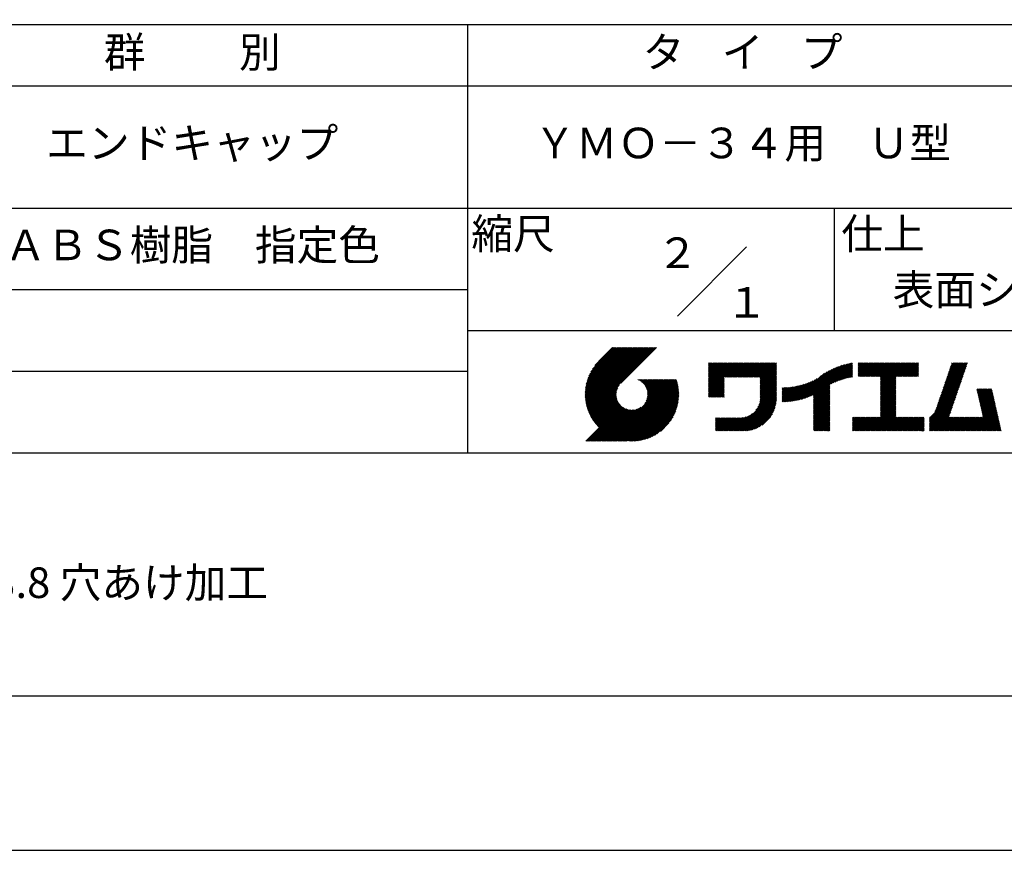
# Model space of a CAD drawing. Extents: x 0 to 105, y 0 to 148.
# Drawn here: x 37 to 77, y 0 to 34 of the extents above; entities that cross this region are included whole.
import ezdxf

# ---------------------------------------------------------------- set-up
doc = ezdxf.new("R2010")
doc.units = 0
doc.header["$LTSCALE"] = 0.4
doc.layers.get('DEFPOINTS').update_dxf_attribs({"linetype": 'CONTINUOUS'})
doc.layers.add('TITLE', color=7, linetype='CONTINUOUS')
doc.styles.get("Standard").update_dxf_attribs({"font": 'romans.shx', "bigfont": 'bigfont.shx'})

msp = doc.modelspace()

# ---------------------------------------------------------------- linework, layer by layer
at = {"layer": 'DEFPOINTS', "ltscale": 20}
msp.add_lwpolyline([(0, 0), (105, 0), (105, 148.5), (0, 148.5)], close=True, dxfattribs=at)
at = {"layer": 'TITLE'}
for p, q in [((10, 33.75), (99.875, 33.75)), ((54.937, 33.75), (54.937, 16.25)), ((10, 31.25), (99.875, 31.25)), ((10, 26.25), (99.875, 26.25)), ((69.937, 26.25), (69.937, 21.25)), ((63.523, 21.836), (66.352, 24.664)), ((32.438, 22.917), (54.937, 22.917)), ((54.937, 21.25), (99.875, 21.25)), ((59.75, 18.624), (61.678, 20.552)), ((59.75, 18.668), (61.634, 20.552)), ((59.751, 18.581), (61.722, 20.552)), ((59.752, 18.713), (61.591, 20.552)), ((59.753, 18.539), (61.765, 20.552)), ((59.754, 18.759), (61.547, 20.552)), ((59.755, 18.498), (61.809, 20.552)), ((59.758, 18.806), (61.504, 20.552)), ((59.759, 18.458), (61.853, 20.552)), ((59.762, 18.855), (61.46, 20.552)), ((59.763, 18.419), (61.896, 20.552)), ((59.768, 18.38), (61.94, 20.552)), ((59.769, 18.905), (61.416, 20.552)), ((59.773, 18.342), (61.984, 20.552)), ((59.777, 18.956), (61.373, 20.552)), ((59.78, 18.304), (62.027, 20.552)), ((59.787, 18.268), (62.071, 20.552)), ((59.787, 19.01), (61.329, 20.552)), ((59.794, 18.232), (62.115, 20.552)), ((59.798, 19.065), (61.285, 20.552)), ((59.802, 18.196), (62.158, 20.552)), ((59.811, 18.161), (62.202, 20.552)), ((59.813, 19.123), (61.242, 20.552)), ((59.82, 18.127), (62.245, 20.552)), ((59.829, 19.183), (61.198, 20.552)), ((59.83, 18.093), (62.289, 20.552)), ((59.84, 18.059), (62.333, 20.552)), ((59.85, 19.247), (61.154, 20.552)), ((59.851, 18.026), (62.376, 20.552)), ((59.862, 17.994), (62.42, 20.552)), ((59.874, 17.962), (62.464, 20.552)), ((59.874, 19.315), (61.111, 20.552)), ((59.886, 17.931), (62.507, 20.552)), ((59.899, 17.9), (62.551, 20.552)), ((59.903, 19.388), (61.067, 20.552)), ((59.912, 17.869), (62.595, 20.552)), ((59.925, 17.839), (62.638, 20.552)), ((59.939, 19.468), (61.023, 20.552)), ((59.985, 19.557), (60.98, 20.552)), ((60.048, 19.664), (60.936, 20.552)), ((60.151, 19.811), (60.893, 20.552)), ((60.871, 20.552), (60.311, 19.992)), ((62.669, 20.552), (61.21, 19.093)), ((64.796, 19.814), (64.905, 19.923)), ((64.796, 19.901), (64.818, 19.923)), ((64.796, 19.857), (64.862, 19.923)), ((64.796, 19.508), (65.211, 19.923)), ((64.796, 19.465), (65.254, 19.923)), ((64.796, 19.421), (65.298, 19.923)), ((64.796, 19.377), (65.342, 19.923)), ((64.796, 19.028), (65.691, 19.923)), ((64.796, 18.985), (65.734, 19.923)), ((64.796, 18.941), (65.778, 19.923)), ((64.796, 18.897), (65.822, 19.923)), ((64.796, 18.854), (65.865, 19.923)), ((64.796, 18.81), (65.909, 19.923)), ((64.796, 18.766), (65.953, 19.923)), ((64.796, 18.723), (65.996, 19.923)), ((64.796, 19.246), (65.473, 19.923)), ((64.796, 19.203), (65.516, 19.923)), ((64.796, 19.159), (65.56, 19.923)), ((64.796, 19.116), (65.604, 19.923)), ((64.796, 19.072), (65.647, 19.923)), ((64.796, 19.334), (65.385, 19.923)), ((64.796, 19.29), (65.429, 19.923)), ((64.796, 19.552), (65.167, 19.923)), ((64.796, 19.596), (65.123, 19.923)), ((64.796, 19.683), (65.036, 19.923)), ((64.796, 19.639), (65.08, 19.923)), ((64.796, 19.77), (64.949, 19.923)), ((64.796, 19.727), (64.993, 19.923)), ((65.462, 19.345), (66.04, 19.923)), ((65.506, 19.345), (66.084, 19.923)), ((65.55, 19.345), (66.127, 19.923)), ((65.593, 19.345), (66.171, 19.923)), ((65.637, 19.345), (66.215, 19.923)), ((65.68, 19.345), (66.258, 19.923)), ((65.724, 19.345), (66.302, 19.923)), ((65.768, 19.345), (66.345, 19.923)), ((65.811, 19.345), (66.389, 19.923)), ((65.855, 19.345), (66.433, 19.923)), ((65.899, 19.345), (66.476, 19.923)), ((65.942, 19.345), (66.52, 19.923)), ((65.986, 19.345), (66.564, 19.923)), ((66.03, 19.345), (66.607, 19.923)), ((66.073, 19.345), (66.651, 19.923)), ((66.117, 19.345), (66.695, 19.923)), ((66.161, 19.345), (66.738, 19.923)), ((66.204, 19.345), (66.782, 19.923)), ((66.248, 19.345), (66.826, 19.923)), ((66.291, 19.345), (66.869, 19.923)), ((66.335, 19.345), (66.913, 19.923)), ((66.379, 19.345), (66.956, 19.923)), ((66.422, 19.345), (67, 19.923)), ((66.466, 19.345), (67.044, 19.923)), ((66.51, 19.345), (67.087, 19.923)), ((66.553, 19.345), (67.131, 19.923)), ((66.597, 19.345), (67.175, 19.923)), ((66.641, 19.345), (67.218, 19.923)), ((66.684, 19.345), (67.262, 19.923)), ((66.728, 19.345), (67.306, 19.923)), ((66.772, 19.345), (67.349, 19.923)), ((66.815, 19.345), (67.393, 19.923)), ((66.859, 19.345), (67.436, 19.923)), ((66.902, 19.345), (67.48, 19.923)), ((66.912, 19.267), (67.567, 19.923)), ((66.912, 19.311), (67.524, 19.923)), ((66.912, 19.223), (67.569, 19.881)), ((66.912, 19.18), (67.569, 19.837)), ((66.912, 19.136), (67.569, 19.794)), ((66.912, 19.092), (67.569, 19.75)), ((68.75, 18.487), (69.991, 19.728)), ((68.818, 18.511), (70.064, 19.757)), ((68.888, 18.537), (70.133, 19.782)), ((68.962, 18.568), (70.199, 19.805)), ((69.041, 18.603), (70.264, 19.826)), ((69.089, 18.389), (70.61, 19.911)), ((69.089, 18.433), (70.556, 19.9)), ((69.089, 18.477), (70.501, 19.888)), ((69.089, 18.52), (70.444, 19.875)), ((69.089, 18.564), (70.386, 19.86)), ((69.089, 18.608), (70.326, 19.844)), ((69.813, 19.069), (70.663, 19.92)), ((69.896, 19.108), (70.68, 19.893)), ((69.973, 19.142), (70.68, 19.849)), ((70.047, 19.172), (70.68, 19.806)), ((70.117, 19.199), (70.68, 19.762)), ((70.907, 19.814), (71.02, 19.928)), ((70.907, 19.77), (71.064, 19.928)), ((70.907, 19.901), (70.933, 19.928)), ((70.907, 19.858), (70.977, 19.928)), ((70.907, 19.509), (71.326, 19.928)), ((70.907, 19.465), (71.369, 19.928)), ((70.907, 19.421), (71.413, 19.928)), ((70.907, 19.378), (71.457, 19.928)), ((70.907, 19.552), (71.282, 19.928)), ((70.907, 19.727), (71.107, 19.928)), ((70.907, 19.683), (71.151, 19.928)), ((70.907, 19.64), (71.195, 19.928)), ((70.907, 19.596), (71.238, 19.928)), ((70.944, 19.372), (71.5, 19.928)), ((70.988, 19.372), (71.544, 19.928)), ((71.031, 19.372), (71.588, 19.928)), ((71.075, 19.372), (71.631, 19.928)), ((71.119, 19.372), (71.675, 19.928)), ((71.162, 19.372), (71.718, 19.928)), ((71.206, 19.372), (71.762, 19.928)), ((71.25, 19.372), (71.806, 19.928)), ((71.293, 19.372), (71.849, 19.928)), ((71.337, 19.372), (71.893, 19.928)), ((71.381, 19.372), (71.937, 19.928)), ((71.424, 19.372), (71.98, 19.928)), ((71.468, 19.372), (72.024, 19.928)), ((71.512, 19.372), (72.068, 19.928)), ((71.555, 19.372), (72.111, 19.928)), ((71.599, 19.372), (72.155, 19.928)), ((71.642, 19.372), (72.199, 19.928)), ((71.686, 19.372), (72.242, 19.928)), ((71.73, 19.372), (72.286, 19.928)), ((71.773, 19.372), (72.329, 19.928)), ((71.817, 19.372), (72.373, 19.928)), ((71.831, 19.211), (72.548, 19.928)), ((71.831, 19.167), (72.591, 19.928)), ((71.831, 19.124), (72.635, 19.928)), ((71.831, 19.08), (72.679, 19.928)), ((71.831, 19.036), (72.722, 19.928)), ((71.831, 18.993), (72.766, 19.928)), ((71.831, 18.949), (72.81, 19.928)), ((71.831, 18.905), (72.853, 19.928)), ((71.831, 18.862), (72.897, 19.928)), ((71.831, 19.342), (72.417, 19.928)), ((71.831, 19.298), (72.46, 19.928)), ((71.831, 19.255), (72.504, 19.928)), ((71.831, 18.818), (72.94, 19.928)), ((71.831, 18.775), (72.984, 19.928)), ((72.472, 19.372), (73.028, 19.928)), ((72.515, 19.372), (73.071, 19.928)), ((72.559, 19.372), (73.115, 19.928)), ((72.603, 19.372), (73.159, 19.928)), ((72.646, 19.372), (73.202, 19.928)), ((72.69, 19.372), (73.246, 19.928)), ((72.734, 19.372), (73.29, 19.928)), ((72.777, 19.372), (73.333, 19.928)), ((72.821, 19.372), (73.377, 19.928)), ((72.864, 19.372), (73.377, 19.885)), ((72.908, 19.372), (73.377, 19.841)), ((72.952, 19.372), (73.377, 19.797)), ((72.995, 19.372), (73.377, 19.754)), ((74.345, 18.757), (75.314, 19.727)), ((74.368, 18.824), (75.337, 19.793)), ((74.391, 18.89), (75.36, 19.86)), ((74.414, 18.957), (75.383, 19.926)), ((74.437, 19.024), (75.341, 19.928)), ((74.46, 19.09), (75.297, 19.928)), ((74.483, 19.157), (75.254, 19.928)), ((74.506, 19.223), (75.21, 19.928)), ((74.528, 19.29), (75.166, 19.928)), ((74.551, 19.356), (75.123, 19.928)), ((74.574, 19.423), (75.079, 19.928)), ((74.597, 19.49), (75.035, 19.928)), ((74.62, 19.556), (74.992, 19.928)), ((74.643, 19.623), (74.948, 19.928)), ((74.666, 19.689), (74.904, 19.928)), ((74.689, 19.756), (74.861, 19.928)), ((74.712, 19.823), (74.817, 19.928)), ((74.735, 19.889), (74.773, 19.928)), ((32.438, 19.583), (54.937, 19.583)), ((66.912, 19.049), (67.569, 19.706)), ((66.912, 19.005), (67.569, 19.663)), ((66.912, 18.961), (67.569, 19.619)), ((66.912, 18.918), (67.569, 19.575)), ((66.912, 18.874), (67.569, 19.532)), ((66.912, 18.83), (67.569, 19.488)), ((66.912, 18.787), (67.569, 19.445)), ((66.912, 18.743), (67.569, 19.401)), ((66.912, 18.7), (67.569, 19.357)), ((68.391, 18.39), (69.414, 19.413)), ((68.447, 18.402), (69.542, 19.497)), ((68.504, 18.415), (69.65, 19.561)), ((68.562, 18.43), (69.745, 19.613)), ((68.623, 18.447), (69.833, 19.657)), ((68.685, 18.466), (69.914, 19.695)), ((70.184, 19.222), (70.68, 19.718)), ((70.249, 19.243), (70.68, 19.675)), ((70.311, 19.262), (70.68, 19.631)), ((70.372, 19.279), (70.68, 19.588)), ((70.43, 19.294), (70.68, 19.544)), ((70.488, 19.308), (70.68, 19.5)), ((70.543, 19.32), (70.68, 19.457)), ((70.598, 19.331), (70.68, 19.413)), ((70.651, 19.34), (70.68, 19.369)), ((71.831, 18.731), (72.453, 19.353)), ((73.039, 19.372), (73.377, 19.71)), ((73.083, 19.372), (73.377, 19.666)), ((73.126, 19.372), (73.377, 19.623)), ((73.17, 19.372), (73.377, 19.579)), ((73.214, 19.372), (73.377, 19.535)), ((73.257, 19.372), (73.377, 19.492)), ((73.301, 19.372), (73.377, 19.448)), ((73.345, 19.372), (73.377, 19.405)), ((74.207, 18.358), (75.177, 19.327)), ((74.23, 18.424), (75.2, 19.394)), ((74.253, 18.491), (75.223, 19.46)), ((74.276, 18.557), (75.245, 19.527)), ((74.299, 18.624), (75.268, 19.593)), ((74.322, 18.691), (75.291, 19.66)), ((59.939, 17.809), (61.14, 19.01)), ((60.688, 16.725), (63.206, 19.244)), ((60.732, 16.725), (63.25, 19.244)), ((60.776, 16.725), (63.294, 19.244)), ((60.819, 16.725), (63.337, 19.244)), ((60.863, 16.725), (63.381, 19.244)), ((60.906, 16.725), (63.425, 19.244)), ((60.95, 16.725), (63.468, 19.244)), ((60.994, 16.725), (63.487, 19.219)), ((61.037, 16.725), (63.497, 19.185)), ((61.081, 16.725), (63.507, 19.151)), ((61.125, 16.725), (63.516, 19.117)), ((61.168, 16.725), (63.525, 19.082)), ((61.212, 16.725), (63.533, 19.046)), ((61.256, 16.725), (63.54, 19.01)), ((61.299, 16.725), (63.547, 18.974)), ((61.343, 16.725), (63.554, 18.936)), ((61.892, 19.239), (61.897, 19.244)), ((61.923, 19.226), (61.941, 19.244)), ((61.953, 19.212), (61.984, 19.244)), ((61.981, 19.197), (62.028, 19.244)), ((62.008, 19.18), (62.072, 19.244)), ((62.034, 19.163), (62.115, 19.244)), ((62.059, 19.144), (62.159, 19.244)), ((62.083, 19.124), (62.203, 19.244)), ((62.106, 19.104), (62.246, 19.244)), ((62.128, 19.082), (62.29, 19.244)), ((62.149, 19.059), (62.334, 19.244)), ((62.169, 19.035), (62.377, 19.244)), ((62.187, 19.01), (62.421, 19.244)), ((62.188, 18.269), (63.163, 19.244)), ((62.205, 18.984), (62.464, 19.244)), ((62.221, 18.957), (62.508, 19.244)), ((62.236, 18.928), (62.552, 19.244)), ((62.247, 18.372), (63.119, 19.244)), ((62.25, 18.899), (62.595, 19.244)), ((62.263, 18.868), (62.639, 19.244)), ((62.275, 18.835), (62.683, 19.244)), ((62.275, 18.443), (63.075, 19.244)), ((62.284, 18.802), (62.726, 19.244)), ((62.291, 18.503), (63.032, 19.244)), ((62.293, 18.766), (62.77, 19.244)), ((62.299, 18.729), (62.814, 19.244)), ((62.3, 18.555), (62.988, 19.244)), ((62.303, 18.69), (62.857, 19.244)), ((62.304, 18.604), (62.945, 19.244)), ((62.305, 18.648), (62.901, 19.244)), ((64.796, 18.679), (65.436, 19.319)), ((64.796, 18.635), (65.436, 19.275)), ((64.796, 18.592), (65.436, 19.232)), ((64.796, 18.548), (65.436, 19.188)), ((64.81, 18.518), (65.436, 19.144)), ((64.854, 18.518), (65.436, 19.101)), ((64.898, 18.518), (65.436, 19.057)), ((64.941, 18.518), (65.436, 19.014)), ((64.985, 18.518), (65.436, 18.97)), ((65.028, 18.518), (65.436, 18.926)), ((66.85, 18.201), (67.569, 18.921)), ((66.874, 18.269), (67.569, 18.964)), ((66.89, 18.329), (67.569, 19.008)), ((66.901, 18.383), (67.569, 19.052)), ((66.907, 18.433), (67.569, 19.095)), ((66.911, 18.48), (67.569, 19.139)), ((66.912, 18.656), (67.569, 19.314)), ((66.912, 18.612), (67.569, 19.27)), ((66.912, 18.569), (67.569, 19.226)), ((66.912, 18.525), (67.569, 19.183)), ((67.8, 18.366), (68.404, 18.97)), ((67.8, 18.41), (68.35, 18.96)), ((67.8, 18.454), (68.297, 18.95)), ((67.8, 18.497), (68.245, 18.942)), ((67.8, 18.541), (68.194, 18.935)), ((67.8, 18.585), (68.144, 18.929)), ((67.8, 18.628), (68.096, 18.923)), ((67.8, 18.672), (68.048, 18.919)), ((67.81, 18.332), (68.46, 18.982)), ((67.853, 18.332), (68.518, 18.996)), ((67.898, 18.333), (68.577, 19.011)), ((67.943, 18.335), (68.637, 19.029)), ((67.99, 18.337), (68.7, 19.048)), ((68.036, 18.34), (68.766, 19.07)), ((68.084, 18.345), (68.834, 19.094)), ((68.133, 18.35), (68.905, 19.122)), ((68.182, 18.355), (68.981, 19.154)), ((68.233, 18.362), (69.061, 19.19)), ((68.285, 18.37), (69.147, 19.232)), ((68.337, 18.38), (69.242, 19.284)), ((69.089, 18.346), (69.747, 19.003)), ((69.089, 18.302), (69.747, 18.96)), ((71.831, 18.687), (72.453, 19.309)), ((71.831, 18.644), (72.453, 19.266)), ((71.831, 18.6), (72.453, 19.222)), ((71.831, 18.556), (72.453, 19.178)), ((71.831, 18.513), (72.453, 19.135)), ((71.831, 18.469), (72.453, 19.091)), ((71.831, 18.425), (72.453, 19.048)), ((71.831, 18.382), (72.453, 19.004)), ((71.831, 18.338), (72.453, 18.96)), ((74.042, 17.93), (75.039, 18.928)), ((74.093, 18.025), (75.062, 18.994)), ((74.116, 18.091), (75.085, 19.061)), ((74.138, 18.158), (75.108, 19.127)), ((74.161, 18.225), (75.131, 19.194)), ((74.184, 18.291), (75.154, 19.26)), ((59.954, 17.78), (61.08, 18.907)), ((59.968, 17.751), (61.053, 18.835)), ((59.984, 17.723), (61.036, 18.776)), ((59.999, 17.695), (61.027, 18.723)), ((60.015, 17.667), (61.023, 18.675)), ((60.032, 17.64), (61.022, 18.63)), ((60.048, 17.613), (61.024, 18.588)), ((60.066, 17.587), (61.028, 18.549)), ((61.387, 16.725), (63.559, 18.898)), ((61.43, 16.725), (63.564, 18.859)), ((61.482, 16.734), (63.568, 18.82)), ((61.523, 16.731), (63.572, 18.78)), ((61.564, 16.728), (63.574, 18.739)), ((61.606, 16.726), (63.58, 18.701)), ((61.648, 16.725), (63.577, 18.654)), ((61.692, 16.726), (63.577, 18.61)), ((61.737, 16.727), (63.575, 18.565)), ((61.783, 16.729), (63.573, 18.519)), ((65.072, 18.518), (65.436, 18.883)), ((65.116, 18.518), (65.436, 18.839)), ((65.159, 18.518), (65.436, 18.795)), ((65.203, 18.518), (65.436, 18.752)), ((65.247, 18.518), (65.436, 18.708)), ((65.29, 18.518), (65.436, 18.664)), ((65.334, 18.518), (65.436, 18.621)), ((65.378, 18.518), (65.436, 18.577)), ((65.421, 18.518), (65.436, 18.533)), ((65.925, 17.145), (67.569, 18.79)), ((65.968, 17.145), (67.569, 18.746)), ((66.012, 17.145), (67.569, 18.703)), ((66.056, 17.145), (67.569, 18.659)), ((66.099, 17.145), (67.569, 18.615)), ((66.143, 17.145), (67.569, 18.572)), ((66.187, 17.145), (67.569, 18.528)), ((66.726, 17.99), (67.569, 18.834)), ((66.811, 18.119), (67.569, 18.877)), ((67.8, 18.715), (68.001, 18.916)), ((67.8, 18.759), (67.954, 18.913)), ((67.8, 18.803), (67.909, 18.911)), ((67.8, 18.846), (67.864, 18.91)), ((67.8, 18.89), (67.82, 18.909)), ((69.089, 18.258), (69.747, 18.916)), ((69.089, 18.215), (69.747, 18.873)), ((69.089, 18.171), (69.747, 18.829)), ((69.089, 18.128), (69.747, 18.785)), ((69.089, 18.084), (69.747, 18.742)), ((69.089, 18.04), (69.747, 18.698)), ((69.089, 17.997), (69.747, 18.654)), ((69.089, 17.953), (69.747, 18.611)), ((69.089, 17.909), (69.747, 18.567)), ((69.089, 17.866), (69.747, 18.523)), ((71.831, 18.294), (72.453, 18.917)), ((71.831, 18.251), (72.453, 18.873)), ((71.831, 18.207), (72.453, 18.829)), ((71.831, 18.164), (72.453, 18.786)), ((71.831, 18.12), (72.453, 18.742)), ((71.831, 18.076), (72.453, 18.698)), ((71.831, 18.033), (72.453, 18.655)), ((71.831, 17.989), (72.453, 18.611)), ((71.831, 17.945), (72.453, 18.567)), ((71.831, 17.902), (72.453, 18.524)), ((73.824, 17.669), (75.016, 18.861)), ((73.824, 17.625), (74.993, 18.794)), ((73.824, 17.582), (74.97, 18.728)), ((73.824, 17.538), (74.947, 18.661)), ((73.824, 17.494), (74.924, 18.595)), ((73.824, 17.451), (74.901, 18.528)), ((75.765, 18.824), (75.799, 18.858)), ((75.773, 18.788), (75.843, 18.858)), ((75.781, 18.753), (75.886, 18.858)), ((75.789, 18.717), (75.93, 18.858)), ((75.797, 18.682), (75.974, 18.858)), ((75.805, 18.646), (76.017, 18.858)), ((75.813, 18.611), (76.061, 18.858)), ((75.821, 18.575), (76.104, 18.858)), ((75.829, 18.54), (76.148, 18.858)), ((75.837, 18.504), (76.192, 18.858)), ((75.846, 18.468), (76.235, 18.858)), ((75.854, 18.433), (76.279, 18.858)), ((75.862, 18.397), (76.323, 18.858)), ((75.87, 18.362), (76.366, 18.858)), ((75.878, 18.326), (76.379, 18.828)), ((75.886, 18.291), (76.387, 18.792)), ((75.894, 18.255), (76.395, 18.757)), ((75.902, 18.22), (76.404, 18.721)), ((75.91, 18.184), (76.412, 18.685)), ((75.918, 18.148), (76.42, 18.65)), ((75.926, 18.113), (76.428, 18.614)), ((75.935, 18.077), (76.436, 18.579)), ((75.943, 18.042), (76.444, 18.543)), ((59.772, 16.725), (61.221, 18.174)), ((59.815, 16.725), (61.243, 18.153)), ((59.859, 16.725), (61.267, 18.134)), ((59.903, 16.725), (61.292, 18.115)), ((60.083, 17.56), (61.034, 18.512)), ((60.101, 17.535), (61.043, 18.476)), ((60.119, 17.509), (61.052, 18.442)), ((60.138, 17.484), (61.064, 18.41)), ((60.157, 17.46), (61.076, 18.379)), ((60.176, 17.435), (61.09, 18.35)), ((60.196, 17.411), (61.106, 18.321)), ((60.216, 17.388), (61.122, 18.294)), ((60.236, 17.365), (61.14, 18.268)), ((60.257, 17.342), (61.158, 18.243)), ((60.278, 17.319), (61.178, 18.219)), ((60.3, 17.297), (61.199, 18.196)), ((61.83, 16.733), (63.57, 18.472)), ((61.879, 16.738), (63.565, 18.424)), ((61.929, 16.744), (63.558, 18.374)), ((61.98, 16.752), (63.55, 18.322)), ((62.034, 16.762), (63.541, 18.269)), ((62.089, 16.773), (63.529, 18.213)), ((62.147, 16.787), (63.515, 18.155)), ((66.23, 17.145), (67.569, 18.484)), ((66.275, 17.146), (67.569, 18.44)), ((66.32, 17.148), (67.567, 18.394)), ((66.368, 17.152), (67.563, 18.347)), ((66.417, 17.158), (67.557, 18.297)), ((66.469, 17.166), (67.549, 18.246)), ((66.524, 17.177), (67.538, 18.191)), ((66.581, 17.191), (67.524, 18.133)), ((69.089, 17.822), (69.747, 18.48)), ((69.089, 17.778), (69.747, 18.436)), ((69.089, 17.735), (69.747, 18.392)), ((69.089, 17.691), (69.747, 18.349)), ((69.089, 17.647), (69.747, 18.305)), ((69.089, 17.604), (69.747, 18.262)), ((69.089, 17.56), (69.747, 18.218)), ((69.089, 17.517), (69.747, 18.174)), ((69.089, 17.473), (69.747, 18.131)), ((71.293, 17.145), (72.453, 18.306)), ((71.337, 17.145), (72.453, 18.262)), ((71.38, 17.145), (72.453, 18.218)), ((71.424, 17.145), (72.453, 18.175)), ((71.467, 17.145), (72.453, 18.131)), ((71.831, 17.858), (72.453, 18.48)), ((71.831, 17.814), (72.453, 18.437)), ((71.831, 17.771), (72.453, 18.393)), ((71.831, 17.727), (72.453, 18.349)), ((73.824, 17.407), (74.878, 18.461)), ((73.824, 17.364), (74.855, 18.395)), ((73.824, 17.32), (74.833, 18.328)), ((73.824, 17.276), (74.81, 18.262)), ((73.824, 17.233), (74.787, 18.195)), ((73.824, 17.189), (74.764, 18.129)), ((75.483, 17.145), (76.525, 18.188)), ((75.526, 17.145), (76.533, 18.152)), ((75.57, 17.145), (76.541, 18.117)), ((75.951, 18.006), (76.452, 18.508)), ((75.959, 17.971), (76.46, 18.472)), ((75.967, 17.935), (76.468, 18.437)), ((75.975, 17.9), (76.476, 18.401)), ((75.983, 17.864), (76.484, 18.365)), ((75.991, 17.828), (76.493, 18.33)), ((75.999, 17.793), (76.501, 18.294)), ((76.007, 17.757), (76.509, 18.259)), ((76.015, 17.722), (76.517, 18.223)), ((59.946, 16.725), (61.318, 18.098)), ((59.99, 16.725), (61.346, 18.081)), ((60.034, 16.725), (61.374, 18.066)), ((60.077, 16.725), (61.404, 18.052)), ((60.121, 16.725), (61.435, 18.039)), ((60.165, 16.725), (61.467, 18.028)), ((60.208, 16.725), (61.501, 18.018)), ((60.252, 16.725), (61.536, 18.01)), ((60.295, 16.725), (61.573, 18.003)), ((60.339, 16.725), (61.613, 17.999)), ((60.383, 16.725), (61.654, 17.997)), ((60.426, 16.725), (61.699, 17.998)), ((60.47, 16.725), (61.747, 18.002)), ((60.514, 16.725), (61.8, 18.011)), ((60.557, 16.725), (61.859, 18.027)), ((60.601, 16.725), (61.931, 18.055)), ((60.645, 16.725), (62.033, 18.114)), ((62.207, 16.804), (63.498, 18.095)), ((62.271, 16.824), (63.478, 18.031)), ((62.339, 16.849), (63.454, 17.963)), ((62.412, 16.878), (63.425, 17.891)), ((62.491, 16.914), (63.389, 17.811)), ((62.581, 16.96), (63.343, 17.721)), ((65.75, 17.145), (66.317, 17.712)), ((65.794, 17.145), (66.384, 17.736)), ((65.838, 17.145), (66.467, 17.774)), ((65.881, 17.145), (66.595, 17.859)), ((66.643, 17.209), (67.506, 18.072)), ((66.71, 17.232), (67.482, 18.004)), ((66.785, 17.263), (67.451, 17.93)), ((66.871, 17.306), (67.408, 17.843)), ((66.982, 17.374), (67.341, 17.732)), ((69.089, 17.429), (69.747, 18.087)), ((69.089, 17.386), (69.747, 18.043)), ((69.089, 17.342), (69.747, 18)), ((69.089, 17.298), (69.747, 17.956)), ((69.089, 17.255), (69.747, 17.912)), ((69.089, 17.211), (69.747, 17.869)), ((69.089, 17.167), (69.747, 17.825)), ((69.111, 17.145), (69.747, 17.781)), ((69.154, 17.145), (69.747, 17.738)), ((71.511, 17.145), (72.453, 18.087)), ((71.555, 17.145), (72.453, 18.044)), ((71.598, 17.145), (72.453, 18)), ((71.642, 17.145), (72.453, 17.956)), ((71.686, 17.145), (72.453, 17.913)), ((71.729, 17.145), (72.453, 17.869)), ((71.773, 17.145), (72.453, 17.826)), ((71.817, 17.145), (72.453, 17.782)), ((71.86, 17.145), (72.453, 17.738)), ((73.824, 17.145), (74.741, 18.062)), ((73.824, 17.713), (73.831, 17.719)), ((73.868, 17.145), (74.718, 17.995)), ((73.911, 17.145), (74.695, 17.929)), ((73.955, 17.145), (74.672, 17.862)), ((73.999, 17.145), (74.649, 17.796)), ((74.042, 17.145), (74.626, 17.729)), ((75.613, 17.145), (76.549, 18.081)), ((75.657, 17.145), (76.557, 18.046)), ((75.701, 17.145), (76.565, 18.01)), ((75.744, 17.145), (76.573, 17.974)), ((75.788, 17.145), (76.582, 17.939)), ((75.832, 17.145), (76.59, 17.903)), ((75.875, 17.145), (76.598, 17.868)), ((75.919, 17.145), (76.606, 17.832)), ((75.963, 17.145), (76.614, 17.797)), ((76.006, 17.145), (76.622, 17.761)), ((76.05, 17.145), (76.63, 17.726)), ((62.687, 17.022), (63.28, 17.615)), ((62.833, 17.124), (63.178, 17.47)), ((65.081, 17.436), (65.319, 17.674)), ((65.081, 17.392), (65.362, 17.674)), ((65.081, 17.349), (65.406, 17.674)), ((65.081, 17.305), (65.45, 17.674)), ((65.081, 17.261), (65.493, 17.674)), ((65.081, 17.218), (65.537, 17.674)), ((65.081, 17.174), (65.581, 17.674)), ((65.081, 17.567), (65.188, 17.674)), ((65.081, 17.523), (65.232, 17.674)), ((65.081, 17.48), (65.275, 17.674)), ((65.081, 17.654), (65.101, 17.674)), ((65.081, 17.611), (65.144, 17.674)), ((65.096, 17.145), (65.624, 17.674)), ((65.139, 17.145), (65.668, 17.674)), ((65.183, 17.145), (65.712, 17.674)), ((65.227, 17.145), (65.755, 17.674)), ((65.27, 17.145), (65.799, 17.674)), ((65.314, 17.145), (65.843, 17.674)), ((65.357, 17.145), (65.886, 17.674)), ((65.401, 17.145), (65.93, 17.674)), ((65.445, 17.145), (65.973, 17.674)), ((65.488, 17.145), (66.017, 17.674)), ((65.532, 17.145), (66.061, 17.674)), ((65.576, 17.145), (66.105, 17.675)), ((65.619, 17.145), (66.152, 17.678)), ((65.663, 17.145), (66.203, 17.685)), ((65.707, 17.145), (66.257, 17.696)), ((69.198, 17.145), (69.747, 17.694)), ((69.242, 17.145), (69.747, 17.651)), ((69.285, 17.145), (69.747, 17.607)), ((69.329, 17.145), (69.747, 17.563)), ((69.373, 17.145), (69.747, 17.52)), ((69.416, 17.145), (69.747, 17.476)), ((69.46, 17.145), (69.747, 17.432)), ((69.504, 17.145), (69.747, 17.389)), ((69.547, 17.145), (69.747, 17.345)), ((70.68, 17.405), (70.984, 17.71)), ((70.68, 17.362), (71.028, 17.71)), ((70.68, 17.449), (70.941, 17.71)), ((70.68, 17.58), (70.81, 17.71)), ((70.68, 17.536), (70.853, 17.71)), ((70.68, 17.493), (70.897, 17.71)), ((70.68, 17.667), (70.722, 17.71)), ((70.68, 17.624), (70.766, 17.71)), ((70.68, 17.318), (71.072, 17.71)), ((70.68, 17.274), (71.115, 17.71)), ((70.68, 17.231), (71.159, 17.71)), ((70.68, 17.187), (71.202, 17.71)), ((70.682, 17.145), (71.246, 17.71)), ((70.726, 17.145), (71.29, 17.71)), ((70.769, 17.145), (71.333, 17.71)), ((70.813, 17.145), (71.377, 17.71)), ((70.856, 17.145), (71.421, 17.71)), ((70.9, 17.145), (71.464, 17.71)), ((70.944, 17.145), (71.508, 17.71)), ((70.987, 17.145), (71.552, 17.71)), ((71.031, 17.145), (71.595, 17.71)), ((71.075, 17.145), (71.639, 17.71)), ((71.118, 17.145), (71.683, 17.71)), ((71.162, 17.145), (71.726, 17.71)), ((71.206, 17.145), (71.77, 17.71)), ((71.249, 17.145), (71.813, 17.71)), ((71.904, 17.145), (72.468, 17.71)), ((71.947, 17.145), (72.512, 17.71)), ((71.991, 17.145), (72.555, 17.71)), ((72.035, 17.145), (72.599, 17.71)), ((72.078, 17.145), (72.643, 17.71)), ((72.122, 17.145), (72.686, 17.71)), ((72.166, 17.145), (72.73, 17.71)), ((72.209, 17.145), (72.774, 17.71)), ((72.253, 17.145), (72.817, 17.71)), ((72.297, 17.145), (72.861, 17.71)), ((72.34, 17.145), (72.905, 17.71)), ((72.384, 17.145), (72.948, 17.71)), ((72.428, 17.145), (72.992, 17.71)), ((72.471, 17.145), (73.035, 17.71)), ((72.515, 17.145), (73.079, 17.71)), ((72.558, 17.145), (73.123, 17.71)), ((72.602, 17.145), (73.166, 17.71)), ((72.646, 17.145), (73.21, 17.71)), ((72.689, 17.145), (73.254, 17.71)), ((72.733, 17.145), (73.297, 17.71)), ((72.777, 17.145), (73.341, 17.71)), ((72.82, 17.145), (73.385, 17.71)), ((72.864, 17.145), (73.428, 17.71)), ((72.908, 17.145), (73.472, 17.71)), ((72.951, 17.145), (73.516, 17.71)), ((72.995, 17.145), (73.559, 17.71)), ((73.039, 17.145), (73.603, 17.71)), ((73.082, 17.145), (73.604, 17.667)), ((73.126, 17.145), (73.604, 17.624)), ((73.169, 17.145), (73.604, 17.58)), ((73.213, 17.145), (73.604, 17.536)), ((73.257, 17.145), (73.604, 17.493)), ((73.3, 17.145), (73.604, 17.449)), ((73.344, 17.145), (73.604, 17.405)), ((73.388, 17.145), (73.604, 17.362)), ((73.431, 17.145), (73.604, 17.318)), ((74.086, 17.145), (74.641, 17.7)), ((74.13, 17.145), (74.685, 17.7)), ((74.173, 17.145), (74.728, 17.7)), ((74.217, 17.145), (74.772, 17.7)), ((74.261, 17.145), (74.815, 17.7)), ((74.304, 17.145), (74.859, 17.7)), ((74.348, 17.145), (74.903, 17.7)), ((74.391, 17.145), (74.946, 17.7)), ((74.435, 17.145), (74.99, 17.7)), ((74.479, 17.145), (75.034, 17.7)), ((74.522, 17.145), (75.077, 17.7)), ((74.566, 17.145), (75.121, 17.7)), ((74.61, 17.145), (75.165, 17.7)), ((74.653, 17.145), (75.208, 17.7)), ((74.697, 17.145), (75.252, 17.7)), ((74.741, 17.145), (75.296, 17.7)), ((74.784, 17.145), (75.339, 17.7)), ((74.828, 17.145), (75.383, 17.7)), ((74.872, 17.145), (75.426, 17.7)), ((74.915, 17.145), (75.47, 17.7)), ((74.959, 17.145), (75.514, 17.7)), ((75.002, 17.145), (75.557, 17.7)), ((75.046, 17.145), (75.601, 17.7)), ((75.09, 17.145), (75.645, 17.7)), ((75.133, 17.145), (75.688, 17.7)), ((75.177, 17.145), (75.732, 17.7)), ((75.221, 17.145), (75.776, 17.7)), ((75.264, 17.145), (75.819, 17.7)), ((75.308, 17.145), (75.863, 17.7)), ((75.352, 17.145), (75.907, 17.7)), ((75.395, 17.145), (75.95, 17.7)), ((75.439, 17.145), (75.994, 17.7)), ((76.094, 17.145), (76.638, 17.69)), ((76.137, 17.145), (76.646, 17.654)), ((76.181, 17.145), (76.654, 17.619)), ((76.224, 17.145), (76.662, 17.583)), ((76.268, 17.145), (76.671, 17.548)), ((76.312, 17.145), (76.679, 17.512)), ((76.355, 17.145), (76.687, 17.477)), ((76.399, 17.145), (76.695, 17.441)), ((76.443, 17.145), (76.703, 17.406)), ((76.486, 17.145), (76.711, 17.37)), ((76.53, 17.145), (76.719, 17.334)), ((69.591, 17.145), (69.747, 17.301)), ((69.634, 17.145), (69.747, 17.258)), ((69.678, 17.145), (69.747, 17.214)), ((69.722, 17.145), (69.747, 17.17)), ((73.475, 17.145), (73.604, 17.274)), ((73.519, 17.145), (73.604, 17.231)), ((73.562, 17.145), (73.604, 17.187)), ((76.574, 17.145), (76.727, 17.299)), ((76.617, 17.145), (76.735, 17.263)), ((76.661, 17.145), (76.743, 17.228)), ((76.705, 17.145), (76.751, 17.192)), ((76.748, 17.145), (76.76, 17.157)), ((10, 16.25), (99.875, 16.25))]:
    msp.add_line(p, q, dxfattribs=at)
msp.add_lwpolyline([(10, 6.312), (99.875, 6.312), (99.875, 142.187), (10, 142.187)], close=True, dxfattribs=at)

# ---------------------------------------------------------------- texts
at = {"layer": 'TITLE', "char_height": 1.25}
for s, insert, width, attachment_point in [('群          別', (43.688, 32.463), 22.5, 5), ('タ    イ    プ', (66.187, 32.463), 22.5, 5), ('エンドキャップ', (43.688, 28.75), 22.5, 5), ('ＹＭＯ－３４用\u3000Ｕ型', (66.187, 28.75), 22.5, 5), ('縮尺', (56.802, 25.039), 3.17114, 5), ('仕上', (71.927, 25.039), 3.17115, 5), ('ＡＢＳ樹脂\u3000指定色', (43.688, 24.583), 22.5, 5), ('２', (63.523, 24.264), 4.5, 5), ('表面シボ加工', (77.438, 22.747), 15, 5), ('１', (66.352, 22.236), 4.5, 5), ('ジョイント部\\Pキャップ芯棒差し込み、φ3.8 穴あけ加工', (15.461, 13.647), 37.10657, 1)]:
    msp.add_mtext(s, dxfattribs=dict(at, insert=insert, width=width, attachment_point=attachment_point))

doc.saveas('drawing.dxf')
